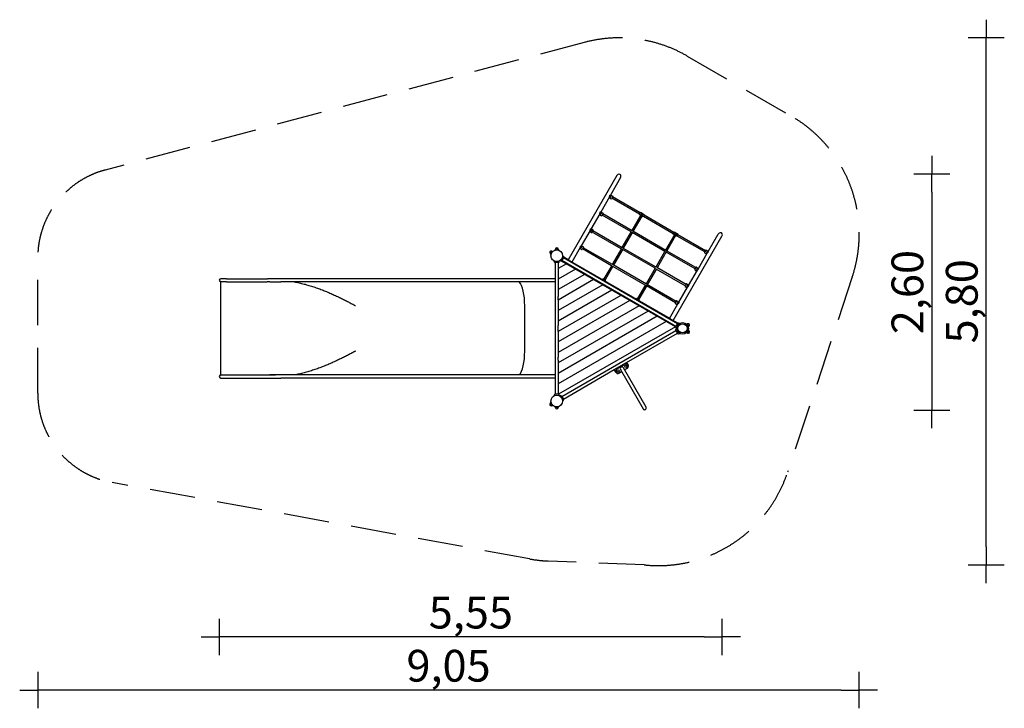
# Model space of a CAD drawing. Extents: x -6336 to 4515, y -4964 to 2621.
import ezdxf

# ---------------------------------------------------------------- set-up
doc = ezdxf.new("R2010")
doc.units = 0
doc.header["$MEASUREMENT"] = 0
doc.linetypes.add('VERDECKT', pattern=[0.375, 0.25, -0.125])
doc.layers.get('DEFPOINTS').update_dxf_attribs({"linetype": 'CONTINUOUS'})
for name, color, linetype in [('B', 3, 'CONTINUOUS'), ('PV-1979', 7, 'CONTINUOUS'), ('SICHERHEIT', 3, 'VERDECKT')]:
    doc.layers.add(name, color=color, linetype=linetype)
doc.styles.add('KATALOG', font='swissl.ttf')
doc.dimstyles.new('KATALOG', dxfattribs={"dimscale": 200, "dimtxt": 1.75, "dimasz": 1, "dimexe": 0, "dimexo": 0, "dimgap": 0.3, "dimtad": 1, "dimlfac": 0.001, "dimzin": 0, "dimtxsty": 'KATALOG', "dimblk1": 'KATPFEIL', "dimblk2": 'KATPFEIL', "dimsah": 1, "dimcen": 1, "dimse1": 1, "dimse2": 1, "dimclrd": 256, "dimclre": 256, "dimclrt": 3, "dimadec": 0, "dimazin": 0, "dimtfac": 1, "dimtmove": 0, "dimatfit": 3, "dimldrblk": 'KATPFEIL', "dimfxl": 0, "dimtvp": 1, "dimtolj": 1, "dimtzin": 0, "dimarcsym": 0})

# ---------------------------------------------------------------- blocks, each defined once
blk = doc.blocks.new('KATPFEIL')
at = {"layer": 'B', "ltscale": 1000}
for p, q in [((0, -1), (0, 1)), ((-1, 0), (0, 0)), ((1, 0), (0, 0))]:
    blk.add_line(p, q, dxfattribs=at)
blk = doc.blocks.new('*D1')
at = {"layer": 'B', "lineweight": -2, "ltscale": 100}
blk.add_line((1207, -4178), (-3936, -4178), dxfattribs=at)
at = {"layer": 'DEFPOINTS', "color": 0, "ltscale": 100}
for p in [(1407, 248), (-4136, -1309), (-4136, -4178)]:
    blk.add_point(p, dxfattribs=at)
at = {"layer": 'B', "lineweight": -2, "ltscale": 100, "xscale": 200, "yscale": 200, "zscale": 200, "rotation": 180}
blk.add_blockref('KATPFEIL', (-4136, -4178), dxfattribs=at)
at = {"layer": 'B', "lineweight": -2, "ltscale": 100, "xscale": 200, "yscale": 200, "zscale": 200}
blk.add_blockref('KATPFEIL', (1407, -4178), dxfattribs=at)
at = {"layer": 'B', "color": 3, "ltscale": 100, "insert": (-1364, -3910), "char_height": 350, "attachment_point": 5, "style": 'KATALOG'}
blk.add_mtext('\\A1;5,55', dxfattribs=at)
blk = doc.blocks.new('*D2')
at = {"layer": 'B', "lineweight": -2, "ltscale": 100}
blk.add_line((2716, -4764), (-5936, -4764), dxfattribs=at)
at = {"layer": 'DEFPOINTS', "color": 0, "ltscale": 100}
for p in [(2916, 261), (-6136, -1326), (-6136, -4764)]:
    blk.add_point(p, dxfattribs=at)
at = {"layer": 'B', "lineweight": -2, "ltscale": 100, "xscale": 200, "yscale": 200, "zscale": 200, "rotation": 180}
blk.add_blockref('KATPFEIL', (-6136, -4764), dxfattribs=at)
at = {"layer": 'B', "lineweight": -2, "ltscale": 100, "xscale": 200, "yscale": 200, "zscale": 200}
blk.add_blockref('KATPFEIL', (2916, -4764), dxfattribs=at)
at = {"layer": 'B', "color": 3, "ltscale": 100, "insert": (-1610, -4495), "char_height": 350, "attachment_point": 5, "style": 'KATALOG'}
blk.add_mtext('\\A1;9,05', dxfattribs=at)
blk = doc.blocks.new('*D3')
at = {"layer": 'B', "lineweight": -2, "ltscale": 100}
blk.add_line((4315, -3184), (4315, 2221), dxfattribs=at)
at = {"layer": 'DEFPOINTS', "color": 0, "ltscale": 100}
for p in [(271, 2421), (4315, 2421), (545, -3384)]:
    blk.add_point(p, dxfattribs=at)
at = {"layer": 'B', "lineweight": -2, "ltscale": 100, "xscale": 200, "yscale": 200, "zscale": 200}
for p, rotation in [((4315, 2421), 90), ((4315, -3384), 270)]:
    blk.add_blockref('KATPFEIL', p, dxfattribs=dict(at, rotation=rotation))
at = {"layer": 'B', "color": 3, "ltscale": 100, "insert": (4046, -481), "char_height": 350, "attachment_point": 5, "rotation": 90, "style": 'KATALOG'}
blk.add_mtext('\\A1;5,80', dxfattribs=at)
blk = doc.blocks.new('*D6')
at = {"layer": 'B', "lineweight": -2, "ltscale": 100}
blk.add_line((3716, 720), (3716, -1479), dxfattribs=at)
at = {"layer": 'DEFPOINTS', "color": 0, "ltscale": 100}
for p in [(270, 920), (555, -1679), (3716, -1679)]:
    blk.add_point(p, dxfattribs=at)
at = {"layer": 'B', "lineweight": -2, "ltscale": 100, "xscale": 200, "yscale": 200, "zscale": 200}
for p, rotation in [((3716, 920), 90), ((3716, -1679), 270)]:
    blk.add_blockref('KATPFEIL', p, dxfattribs=dict(at, rotation=rotation))
at = {"layer": 'B', "color": 3, "ltscale": 100, "insert": (3447, -379), "char_height": 350, "attachment_point": 5, "rotation": 90, "style": 'KATALOG'}
blk.add_mtext('\\A1;2,60', dxfattribs=at)

msp = doc.modelspace()

# ---------------------------------------------------------------- linework, layer by layer
at = {"layer": 'PV-1979'}
for p, q in [((244.693, 905.261), (-291.789, -23.954)), ((286.263, 881.261), (174.78, 688.168)), ((164.28, 669.981), (67.28, 501.972)), ((160.78, 663.919), (168.578, 659.417)), ((172.078, 665.479), (168.578, 659.417)), ((169.676, 655.318), (181.801, 648.318)), ((171.933, 689.811), (182.578, 683.665)), ((182.578, 683.665), (172.078, 665.479)), ((189.399, 655.479), (185.899, 649.417)), ((186.676, 684.763), (198.801, 677.763)), ((493.736, 478.615), (188.899, 654.613)), ((199.899, 673.665), (189.399, 655.479)), ((501.736, 492.471), (196.899, 668.469)), ((56.78, 483.786), (-40.22, 315.777)), ((53.28, 477.723), (61.078, 473.221)), ((64.578, 479.283), (61.078, 473.221)), ((62.176, 469.123), (74.301, 462.123)), ((64.433, 503.616), (75.078, 497.47)), ((75.078, 497.47), (64.578, 479.283)), ((81.899, 469.283), (78.399, 463.221)), ((79.176, 498.568), (91.301, 491.568)), ((400.958, 283.92), (81.399, 468.417)), ((92.399, 487.47), (81.899, 469.283)), ((412.422, 295.776), (89.399, 482.274)), ((506.208, 466.218), (408.958, 297.776)), ((520.064, 458.218), (422.814, 289.776)), ((491.736, 475.151), (502.932, 494.543)), ((502.994, 468.651), (491.736, 475.151)), ((502.744, 468.218), (505.994, 473.847)), ((502.932, 494.543), (503.736, 495.936)), ((547.037, 470.936), (503.736, 495.936)), ((523.529, 456.218), (526.779, 461.847)), ((535.037, 450.151), (523.779, 456.651)), ((546.233, 469.543), (535.037, 450.151)), ((866.127, 263.615), (537.037, 453.615)), ((874.127, 277.471), (545.037, 467.471)), ((547.037, 470.936), (546.233, 469.543)), ((-50.72, 297.59), (-147.72, 129.581)), ((-54.22, 291.528), (-46.422, 287.026)), ((-42.922, 293.088), (-46.422, 287.026)), ((-45.324, 282.928), (-33.199, 275.928)), ((-43.067, 317.42), (-32.422, 311.274)), ((-32.422, 311.274), (-42.922, 293.088)), ((-25.601, 283.088), (-29.101, 277.026)), ((-28.324, 312.372), (-16.199, 305.372)), ((293.458, 97.724), (-26.101, 282.222)), ((-15.101, 301.274), (-25.601, 283.088)), ((304.922, 109.58), (-18.101, 296.078)), ((402.958, 287.384), (301.458, 111.58)), ((416.814, 279.384), (315.314, 103.58)), ((773.349, 68.92), (414.814, 275.92)), ((784.813, 80.776), (419.35, 291.776)), ((878.599, 251.218), (781.349, 82.776)), ((892.455, 243.218), (795.205, 74.776)), ((864.127, 260.151), (875.323, 279.543)), ((875.385, 253.651), (864.127, 260.151)), ((866.953, -692.954), (1403.435, 236.261)), ((875.135, 253.218), (878.385, 258.847)), ((875.323, 279.543), (876.127, 280.936)), ((919.428, 255.936), (876.127, 280.936)), ((895.919, 241.218), (899.169, 246.847)), ((907.428, 235.151), (896.169, 241.651)), ((918.624, 254.543), (907.428, 235.151)), ((1214.265, 62.617), (909.428, 238.615)), ((1222.265, 76.474), (917.428, 252.471)), ((919.428, 255.936), (918.624, 254.543)), ((1250.383, 67.168), (1361.866, 260.261)), ((-158.22, 111.395), (-250.22, -47.954)), ((-150.567, 131.225), (-139.922, 125.079)), ((-139.922, 125.079), (-150.422, 106.892)), ((-135.824, 126.177), (-123.699, 119.177)), ((-122.601, 115.079), (-133.101, 96.892)), ((197.422, -76.615), (-125.601, 109.883)), ((-472.522, 71.008), (-488.395, 43.514)), ((-487.996, 41.023), (-480.328, 34.175)), ((-470.164, 71.908), (-460.4, 68.692)), ((-435.07, 91.169), (-436.944, 82.178)), ((-401.365, 92.761), (-433.112, 92.761)), ((-399.407, 91.169), (-397.534, 82.178)), ((-342.653, 1.948), (-363.653, -34.425)), ((-343.503, 11.662), (-352.768, 22.704)), ((-342.653, 1.948), (-341.153, 4.546)), ((-281.397, -29.954), (-341.153, 4.546)), ((-161.72, 105.332), (-153.922, 100.83)), ((-150.422, 106.892), (-153.922, 100.83)), ((-152.824, 96.732), (-140.699, 89.732)), ((-133.101, 96.892), (-136.601, 90.83)), ((185.958, -88.471), (-133.601, 96.026)), ((295.458, 101.188), (193.958, -74.615)), ((309.314, 93.188), (207.814, -82.615)), ((665.849, -117.276), (307.314, 89.724)), ((677.313, -105.42), (311.85, 105.58)), ((775.349, 72.384), (673.849, -103.42)), ((789.205, 64.384), (687.705, -111.42)), ((1106.765, -123.578), (787.205, 60.92)), ((1114.765, -109.722), (791.741, 76.776)), ((1142.883, -119.028), (1239.883, 48.981)), ((1214.765, 63.483), (1211.265, 57.421)), ((1212.363, 53.323), (1224.487, 46.323)), ((1225.265, 81.67), (1214.765, 63.483)), ((1232.085, 53.483), (1228.585, 47.421)), ((1228.585, 47.421), (1236.383, 42.919)), ((1229.363, 82.768), (1241.487, 75.768)), ((1242.585, 71.67), (1232.085, 53.483)), ((1242.585, 71.67), (1253.231, 65.524)), ((-443.676, -49.291), (-448.673, -35.56)), ((-396.44, -53.239), (-438.037, -53.239)), ((-434.239, -53.239), (-434.239, -429.239)), ((-400.239, -53.239), (-400.239, -429.239)), ((-310.598, -68.52), (-400.239, -120.274)), ((-390.802, -49.291), (-385.804, -35.56)), ((-372.49, -38.546), (-386.022, -36.16)), ((-365.153, -37.023), (-363.653, -34.425)), ((892.316, -763.023), (-365.153, -37.023)), ((895.816, -756.961), (-361.653, -30.961)), ((912.816, -727.516), (-344.653, -1.516)), ((835.776, -674.954), (-260.612, -41.954)), ((187.958, -85.007), (101.634, -234.525)), ((201.814, -93.007), (115.49, -242.525)), ((558.349, -303.471), (199.814, -96.471)), ((569.813, -291.615), (204.35, -80.615)), ((1117.765, -104.526), (1107.265, -122.712)), ((1121.863, -103.428), (1133.987, -110.428)), ((-210.598, -126.255), (-400.239, -235.745)), ((-110.598, -183.991), (-400.239, -351.215)), ((667.849, -113.812), (566.349, -289.615)), ((681.705, -121.812), (580.205, -297.615)), ((999.265, -309.774), (679.705, -125.276)), ((1007.265, -295.917), (684.241, -109.42)), ((1035.383, -305.223), (1132.383, -137.214)), ((1107.265, -122.712), (1103.765, -128.774)), ((1104.863, -132.872), (1116.987, -139.872)), ((1124.585, -132.712), (1121.085, -138.774)), ((1121.085, -138.774), (1128.883, -143.277)), ((1135.085, -114.526), (1124.585, -132.712)), ((1135.085, -114.526), (1145.731, -120.672)), ((-4055.187, -266.193), (-4120.227, -266.193)), ((-4120.227, -1292.285), (-4120.227, -266.193)), ((-4055.077, -232.239), (-4118.976, -232.239)), ((-4055.186, -266.193), (-4055.187, -266.193)), ((-4055.186, -266.193), (-3606.898, -266.193)), ((-4055.077, -232.239), (-3606.789, -232.239)), ((-3456.6, -232.239), (-3606.789, -232.239)), ((-3579.627, -266.239), (-3456.6, -266.239)), ((-434.239, -232.239), (-3456.6, -232.239)), ((-434.239, -266.239), (-3456.6, -266.239)), ((-10.598, -241.726), (-400.239, -466.685)), ((89.402, -299.461), (-400.239, -582.155)), ((87.165, -241.586), (86.664, -242.454)), ((116.61, -258.586), (116.109, -259.454)), ((560.349, -300.007), (474.025, -449.525)), ((574.205, -308.007), (487.881, -457.525)), ((891.765, -495.969), (572.205, -311.471)), ((899.765, -482.113), (576.741, -295.615)), ((927.883, -491.419), (1024.883, -323.41)), ((999.765, -308.908), (996.265, -314.97)), ((997.363, -319.068), (1009.487, -326.068)), ((1010.265, -290.721), (999.765, -308.908)), ((1017.085, -318.908), (1013.585, -324.97)), ((1013.585, -324.97), (1021.383, -329.472)), ((1014.363, -289.623), (1026.487, -296.623)), ((1027.585, -300.721), (1017.085, -318.908)), ((1027.585, -300.721), (1038.231, -306.867)), ((-434.239, -429.239), (-434.239, -462.739)), ((189.402, -357.196), (-400.239, -697.625)), ((289.402, -414.931), (-400.239, -813.095)), ((-400.239, -462.739), (-400.239, -429.239)), ((-770.145, -1029.239), (-770.145, -529.239)), ((-770.145, -1029.239), (-770.145, -529.239)), ((-434.239, -462.739), (-434.239, -745.739)), ((-400.239, -462.739), (-400.239, -745.739)), ((389.402, -472.666), (-400.239, -928.565)), ((489.402, -530.401), (-400.239, -1044.035)), ((459.556, -456.586), (459.055, -457.454)), ((489.001, -473.586), (488.5, -474.454)), ((825.383, -668.954), (917.383, -509.605)), ((892.265, -495.103), (888.765, -501.165)), ((889.863, -505.263), (901.987, -512.263)), ((902.765, -476.917), (892.265, -495.103)), ((909.585, -505.103), (906.085, -511.165)), ((906.085, -511.165), (913.883, -515.668)), ((906.863, -475.818), (918.987, -482.818)), ((920.085, -486.917), (909.585, -505.103)), ((920.085, -486.917), (930.731, -493.063)), ((589.402, -588.136), (-400.239, -1159.505)), ((689.402, -645.871), (-400.239, -1274.975)), ((-434.239, -745.739), (-434.239, -812.739)), ((789.402, -703.606), (-400.239, -1390.445)), ((-400.239, -812.739), (-400.239, -745.739)), ((916.316, -721.454), (856.56, -686.954)), ((893.816, -760.425), (914.816, -724.052)), ((916.316, -721.454), (914.816, -724.052)), ((923.653, -719.931), (937.849, -722.434)), ((1021.327, -728.092), (1011.564, -731.308)), ((1039.559, -756.486), (1023.685, -728.992)), ((1039.159, -758.977), (1031.492, -765.825)), ((-434.239, -812.739), (-434.239, -1095.739)), ((-400.239, -812.739), (-400.239, -1095.739)), ((889.402, -761.341), (-399.067, -1505.239)), ((-361.653, -1527.516), (895.816, -801.516)), ((351.632, -1154.961), (912.816, -830.961)), ((893.816, -760.425), (892.316, -763.023)), ((914.816, -834.425), (893.816, -798.052)), ((894.666, -770.139), (903.931, -781.181)), ((894.666, -788.338), (902.302, -779.239)), ((923.653, -838.546), (937.849, -836.043)), ((1021.327, -830.385), (1011.564, -827.169)), ((1039.559, -801.992), (1023.685, -829.486)), ((1039.159, -799.5), (1031.492, -792.652)), ((-434.239, -1095.739), (-434.239, -1129.239)), ((-434.239, -1129.239), (-434.239, -1505.239)), ((-400.239, -1129.239), (-400.239, -1095.739)), ((-400.239, -1129.239), (-400.239, -1505.239)), ((216.532, -1232.961), (351.632, -1154.961)), ((244.78, -1225.889), (331.383, -1175.889)), ((351.632, -1154.961), (368.132, -1183.54)), ((-4120.227, -1292.285), (-4055.187, -1292.285)), ((-4055.187, -1292.285), (-4055.186, -1292.285)), ((-4055.186, -1292.285), (-3518.114, -1292.239)), ((-3456.6, -1292.239), (-3579.627, -1292.239)), ((-434.239, -1292.239), (-3456.6, -1292.239)), ((-344.653, -1556.961), (216.532, -1232.961)), ((233.032, -1261.54), (216.532, -1232.961)), ((296.627, -1253.691), (269.78, -1269.191)), ((298.127, -1256.289), (271.28, -1271.789)), ((284.127, -1232.04), (534.127, -1665.053)), ((567.036, -1646.053), (317.036, -1213.04)), ((356.383, -1219.191), (329.536, -1234.691)), ((357.883, -1221.789), (331.036, -1237.289)), ((-4118.976, -1326.239), (-4055.077, -1326.239)), ((-4055.077, -1326.239), (-3606.789, -1326.239)), ((-3606.789, -1326.239), (-3456.6, -1326.239)), ((-434.239, -1326.239), (-3456.6, -1326.239)), ((-443.676, -1509.187), (-448.673, -1522.917)), ((-396.44, -1505.239), (-438.037, -1505.239)), ((-390.802, -1509.187), (-385.804, -1522.917)), ((-472.522, -1629.486), (-488.395, -1601.992)), ((-487.996, -1599.5), (-480.328, -1592.652)), ((-470.164, -1630.385), (-460.4, -1627.169)), ((-372.49, -1519.931), (-386.022, -1522.317)), ((-363.653, -1524.052), (-342.653, -1560.425)), ((-343.503, -1570.139), (-352.768, -1581.181)), ((-435.07, -1649.647), (-436.944, -1640.655)), ((-401.365, -1651.239), (-433.112, -1651.239)), ((-399.407, -1649.647), (-397.534, -1640.655))]:
    msp.add_line(p, q, dxfattribs=at)
for centre, radius in [((-417.239, 20.761), 64.5), ((968.402, -779.239), 64.5), ((968.402, -779.239), 50), ((343.883, -1197.54), 12.25), ((257.28, -1247.54), 12.25), ((-417.239, -1579.239), 64.5)]:
    msp.add_circle(centre, radius, dxfattribs=at)
for centre, radius, start, end in [((171.176, 657.917), 3, 150, 240), ((185.176, 682.165), 3, 60, 150), ((197.301, 675.165), 3, 330, 60), ((183.301, 650.917), 3, 240, 330), ((63.676, 471.721), 3, 150, 240), ((75.801, 464.721), 3, 240, 330), ((77.676, 495.97), 3, 60, 150), ((89.801, 488.97), 3, 330, 60), ((-43.824, 285.526), 3, 150, 240), ((-31.699, 278.526), 3, 240, 330), ((-29.824, 309.774), 3, 60, 150), ((-17.699, 302.774), 3, 330, 60), ((-137.324, 123.579), 3, 60, 150), ((-125.199, 116.579), 3, 330, 60), ((-480.458, 57.261), 15, 60, 240), ((-486.663, 42.514), 2, 150, 228.2317111), ((-470.79, 70.008), 2, 71.7682889, 150), ((-433.112, 90.761), 2, 90, 168.2317111), ((-417.239, 92.761), 15, 0, 180), ((-401.365, 90.761), 2, 11.7682889, 90), ((-350.014, 6.198), 8.5, 330, 40), ((-151.324, 99.33), 3, 150, 240), ((-139.199, 92.33), 3, 240, 330), ((1213.863, 55.921), 3, 150, 240), ((1225.987, 48.921), 3, 240, 330), ((1227.863, 80.17), 3, 60, 150), ((1239.987, 73.17), 3, 330, 60), ((-438.037, -47.239), 6, 200, 270), ((-396.44, -47.239), 6, 270, 340), ((-371.014, -30.175), 8.5, 260, 330), ((1120.363, -106.026), 3, 60, 150), ((1106.363, -130.274), 3, 150, 240), ((1118.487, -137.274), 3, 240, 330), ((1132.487, -113.026), 3, 330, 60), ((-4118.976, -249.239), 17, 90, 265.7832695), ((998.863, -316.47), 3, 150, 240), ((1010.987, -323.47), 3, 240, 330), ((1012.863, -292.221), 3, 60, 150), ((1024.987, -299.221), 3, 330, 60), ((891.363, -502.665), 3, 150, 240), ((903.487, -509.665), 3, 240, 330), ((905.363, -478.417), 3, 60, 150), ((917.487, -485.417), 3, 330, 60), ((922.177, -728.302), 8.5, 80, 150), ((1021.953, -729.992), 2, 30, 108.2317111), ((1031.622, -742.739), 15, 300, 120), ((1037.827, -757.486), 2, 311.7682889, 30), ((901.177, -764.675), 8.5, 150, 220), ((901.177, -793.802), 8.5, 140, 210), ((922.177, -830.175), 8.5, 210, 280), ((1021.953, -828.486), 2, 251.7682889, 330), ((1031.622, -815.739), 15, 240, 60), ((1037.827, -800.992), 2, 330, 48.2317111), ((343.883, -1197.54), 25, 300, 120), ((343.883, -1197.54), 28, 300, 30), ((-4118.976, -1309.239), 17, 94.2167305, 270), ((257.28, -1247.54), 25, 120, 300), ((257.28, -1247.54), 28, 210, 300), ((300.582, -1222.54), 19, 30, 210), ((-438.037, -1511.239), 6, 90, 160), ((-396.44, -1511.239), 6, 20, 90), ((-480.458, -1615.739), 15, 120, 300), ((-486.663, -1600.992), 2, 131.7682889, 210), ((-371.014, -1528.302), 8.5, 30, 100), ((-350.014, -1564.675), 8.5, 320, 30), ((-470.79, -1628.486), 2, 210, 288.2317111), ((-433.112, -1649.239), 2, 191.7682889, 270), ((-417.239, -1651.239), 15, 180, 0), ((-401.365, -1649.239), 2, 270, 348.2317111), ((550.582, -1655.553), 19, 210, 30)]:
    msp.add_arc(centre, radius, start, end, dxfattribs=at)
for centre, major_axis, ratio, start_param, end_param in [((265.478, 893.261), (13.856, 24), 0.866025404, 4.71238898, 7.853981634), ((513.136, 462.218), (-10.392, 6), 0.866025404, 4.71238898, 7.124253978), ((519.386, 473.043), (14.196, 3.804), 0.577350269, 1.047197551, 2.617993878), ((513.136, 462.218), (6.928, -4), 0.866025404, 0, 3.141592654), ((513.136, 462.218), (-10.392, 6), 0.866025404, 2.300523983, 4.71238898), ((519.386, 473.043), (-3.804, 14.196), 0.577350269, 3.665191429, 5.235987756), ((885.527, 247.218), (-10.392, 6), 0.866025404, 4.71238898, 7.124253978), ((891.777, 258.043), (14.196, 3.804), 0.577350269, 1.047197551, 2.617993878), ((885.527, 247.218), (6.928, -4), 0.866025404, 0, 3.141592654), ((885.527, 247.218), (-10.392, 6), 0.866025404, 2.300523983, 4.71238898), ((891.777, 258.043), (-3.804, 14.196), 0.577350269, 3.665191429, 5.235987756), ((1382.651, 248.261), (13.856, 24), 0.866025404, 4.71238898, 7.853981634), ((-283.005, -56.739), (-7.608, 28.392), 0.577350269, 5.235987756, 5.759586532), ((-283.005, -56.739), (28.392, 7.608), 0.577350269, 0.523598776, 1.047197551), ((-860.716, -529.239), (0, 278.75), 0.324919696, 4.71238898, 5.945420621), ((-860.716, -529.239), (0, -278.75), 0.324919696, 1.570796327, 2.803827967), ((97.637, -257.447), (-12.124, 7), 0.866025404, 3.808297576, 5.616480385), ((-2799.922, -529.239), (0, -278.75), 0.587785252, 1.574515524, 1.574516827), ((470.028, -472.447), (-12.124, 7), 0.866025404, 3.808297576, 5.616480385), ((834.168, -701.739), (-7.608, 28.392), 0.577350269, 5.235987756, 5.759586532), ((834.168, -701.739), (28.392, 7.608), 0.577350269, 0.523598776, 1.047197551), ((-2799.922, -1029.239), (0, -278.75), 0.587785252, 1.567075827, 1.567077129), ((-860.716, -1029.239), (0, 278.75), 0.324919696, 3.47935734, 4.71238898), ((-860.716, -1029.239), (0, -278.75), 0.324919696, 0.337764686, 1.570796327)]:
    msp.add_ellipse(centre, major_axis=major_axis, ratio=ratio, start_param=start_param, end_param=end_param, dxfattribs=at)
for points, knots in [([(164.28, 669.981), (164.671, 670.658), (165.049, 671.417), (165.75, 673.052), (166.073, 673.928), (166.653, 675.729), (166.91, 676.656), (167.366, 678.488), (167.564, 679.393), (167.919, 681.111), (168.087, 681.987), (168.418, 683.684), (168.581, 684.505), (168.923, 686.017), (169.104, 686.708), (169.4, 687.604), (169.502, 687.878), (169.716, 688.377), (169.826, 688.6), (169.939, 688.796)], [65.150879867, 65.150879867, 65.150879867, 65.150879867, 67.857845565, 67.857845565, 70.564811263, 70.564811263, 73.271776961, 73.271776961, 75.978742659, 75.978742659, 78.70101695, 78.70101695, 81.423291241, 81.423291241, 84.145565531, 84.145565531, 85.506702677, 85.506702677, 86.867839822, 86.867839822, 86.867839822, 86.867839822]), ([(169.939, 688.796), (170.053, 688.993), (170.172, 689.167), (170.418, 689.465), (170.546, 689.589), (170.935, 689.881), (171.205, 689.968), (171.626, 689.946), (171.784, 689.897), (171.933, 689.811)], [0, 0, 0, 0, 1.361137145, 1.361137145, 2.722274291, 2.722274291, 5.444548581, 5.444548581, 7.176181098, 7.176181098, 7.176181098, 7.176181098]), ([(56.78, 483.786), (57.171, 484.462), (57.549, 485.221), (58.25, 486.857), (58.573, 487.732), (59.153, 489.534), (59.41, 490.461), (59.866, 492.293), (60.064, 493.198), (60.419, 494.915), (60.587, 495.791), (60.918, 497.489), (61.081, 498.31), (61.423, 499.821), (61.604, 500.513), (61.9, 501.408), (62.002, 501.683), (62.216, 502.181), (62.326, 502.404), (62.439, 502.601)], [65.150879867, 65.150879867, 65.150879867, 65.150879867, 67.857845565, 67.857845565, 70.564811263, 70.564811263, 73.271776961, 73.271776961, 75.978742659, 75.978742659, 78.70101695, 78.70101695, 81.423291241, 81.423291241, 84.145565531, 84.145565531, 85.506702677, 85.506702677, 86.867839822, 86.867839822, 86.867839822, 86.867839822]), ([(62.439, 502.601), (62.553, 502.797), (62.672, 502.972), (62.918, 503.269), (63.046, 503.393), (63.435, 503.685), (63.705, 503.773), (64.126, 503.751), (64.284, 503.701), (64.433, 503.616)], [0, 0, 0, 0, 1.361137145, 1.361137145, 2.722274291, 2.722274291, 5.444548581, 5.444548581, 7.176181098, 7.176181098, 7.176181098, 7.176181098]), ([(-50.72, 297.59), (-50.329, 298.267), (-49.951, 299.026), (-49.25, 300.661), (-48.927, 301.537), (-48.347, 303.338), (-48.09, 304.265), (-47.634, 306.097), (-47.436, 307.002), (-47.081, 308.72), (-46.913, 309.596), (-46.582, 311.293), (-46.419, 312.114), (-46.077, 313.626), (-45.896, 314.318), (-45.6, 315.213), (-45.498, 315.488), (-45.284, 315.986), (-45.174, 316.209), (-45.061, 316.405)], [65.150879867, 65.150879867, 65.150879867, 65.150879867, 67.857845565, 67.857845565, 70.564811263, 70.564811263, 73.271776961, 73.271776961, 75.978742659, 75.978742659, 78.70101695, 78.70101695, 81.423291241, 81.423291241, 84.145565531, 84.145565531, 85.506702677, 85.506702677, 86.867839822, 86.867839822, 86.867839822, 86.867839822]), ([(-45.061, 316.405), (-44.947, 316.602), (-44.828, 316.776), (-44.582, 317.074), (-44.454, 317.198), (-44.065, 317.49), (-43.795, 317.577), (-43.374, 317.555), (-43.216, 317.506), (-43.067, 317.42)], [0, 0, 0, 0, 1.361137145, 1.361137145, 2.722274291, 2.722274291, 5.444548581, 5.444548581, 7.176181098, 7.176181098, 7.176181098, 7.176181098]), ([(-158.22, 111.395), (-157.829, 112.071), (-157.451, 112.831), (-156.75, 114.466), (-156.427, 115.342), (-155.847, 117.143), (-155.59, 118.07), (-155.134, 119.902), (-154.936, 120.807), (-154.581, 122.525), (-154.413, 123.4), (-154.082, 125.098), (-153.919, 125.919), (-153.577, 127.43), (-153.396, 128.122), (-153.1, 129.017), (-152.998, 129.292), (-152.784, 129.79), (-152.674, 130.014), (-152.561, 130.21)], [65.150879867, 65.150879867, 65.150879867, 65.150879867, 67.857845565, 67.857845565, 70.564811263, 70.564811263, 73.271776961, 73.271776961, 75.978742659, 75.978742659, 78.70101695, 78.70101695, 81.423291241, 81.423291241, 84.145565531, 84.145565531, 85.506702677, 85.506702677, 86.867839822, 86.867839822, 86.867839822, 86.867839822]), ([(-152.561, 130.21), (-152.447, 130.406), (-152.328, 130.581), (-152.082, 130.878), (-151.954, 131.002), (-151.565, 131.294), (-151.295, 131.382), (-150.874, 131.36), (-150.716, 131.31), (-150.567, 131.225)], [0, 0, 0, 0, 1.361137145, 1.361137145, 2.722274291, 2.722274291, 5.444548581, 5.444548581, 7.176181098, 7.176181098, 7.176181098, 7.176181098]), ([(1239.883, 48.981), (1240.274, 49.658), (1240.743, 50.365), (1241.808, 51.79), (1242.405, 52.507), (1243.675, 53.91), (1244.349, 54.596), (1245.708, 55.907), (1246.392, 56.532), (1247.703, 57.697), (1248.377, 58.281), (1249.682, 59.416), (1250.311, 59.968), (1251.449, 61.02), (1251.958, 61.523), (1252.585, 62.226), (1252.772, 62.453), (1253.097, 62.886), (1253.235, 63.094), (1253.348, 63.29)], [65.150879867, 65.150879867, 65.150879867, 65.150879867, 67.857845565, 67.857845565, 70.564811263, 70.564811263, 73.271776961, 73.271776961, 75.978742659, 75.978742659, 78.70101695, 78.70101695, 81.423291241, 81.423291241, 84.145565531, 84.145565531, 85.506702677, 85.506702677, 86.867839822, 86.867839822, 86.867839822, 86.867839822]), ([(1253.348, 63.29), (1253.462, 63.486), (1253.553, 63.677), (1253.688, 64.039), (1253.731, 64.211), (1253.789, 64.695), (1253.731, 64.972), (1253.501, 65.325), (1253.379, 65.438), (1253.231, 65.524)], [0, 0, 0, 0, 1.361137145, 1.361137145, 2.722274291, 2.722274291, 5.444548581, 5.444548581, 7.176181098, 7.176181098, 7.176181098, 7.176181098]), ([(1132.383, -137.214), (1132.774, -136.538), (1133.243, -135.831), (1134.308, -134.406), (1134.905, -133.688), (1136.175, -132.286), (1136.849, -131.599), (1138.208, -130.288), (1138.892, -129.664), (1140.203, -128.498), (1140.877, -127.914), (1142.182, -126.779), (1142.811, -126.228), (1143.949, -125.175), (1144.458, -124.673), (1145.085, -123.969), (1145.272, -123.743), (1145.597, -123.309), (1145.735, -123.102), (1145.848, -122.905)], [65.150879867, 65.150879867, 65.150879867, 65.150879867, 67.857845565, 67.857845565, 70.564811263, 70.564811263, 73.271776961, 73.271776961, 75.978742659, 75.978742659, 78.70101695, 78.70101695, 81.423291241, 81.423291241, 84.145565531, 84.145565531, 85.506702677, 85.506702677, 86.867839822, 86.867839822, 86.867839822, 86.867839822]), ([(1145.848, -122.905), (1145.962, -122.709), (1146.053, -122.519), (1146.188, -122.157), (1146.231, -121.984), (1146.289, -121.501), (1146.231, -121.224), (1146.001, -120.87), (1145.879, -120.757), (1145.731, -120.672)], [0, 0, 0, 0, 1.361137145, 1.361137145, 2.722274291, 2.722274291, 5.444548581, 5.444548581, 7.176181098, 7.176181098, 7.176181098, 7.176181098]), ([(-3579.636, -266.239), (-3581.489, -266.239), (-3583.334, -266.236), (-3588.9, -266.225), (-3592.592, -266.214), (-3599.85, -266.198), (-3603.416, -266.193), (-3606.898, -266.193)], [-26.134435366, -26.134435366, -26.134435366, -26.134435366, -20.97296883, -20.97296883, -10.486484415, -10.486484415, -0.00099556, -0.00099556, -0.00099556, -0.00099556]), ([(-3310, -266.239), (-3292.092, -269.393), (-3274.265, -272.951), (-3238.172, -280.903), (-3219.914, -285.324), (-3183.653, -294.807), (-3165.651, -299.87), (-3129.949, -310.538), (-3112.249, -316.144), (-3077.199, -327.809), (-3059.848, -333.868), (-3025.541, -346.351), (-3008.586, -352.775), (-2975.117, -365.908), (-2958.461, -372.672), (-2925.467, -386.488), (-2909.13, -393.54), (-2876.924, -407.815), (-2861.055, -415.039), (-2829.925, -429.54), (-2814.664, -436.817), (-2792.325, -447.684), (-2784.916, -451.325), (-2770.217, -458.617), (-2762.928, -462.268), (-2748.517, -469.551), (-2741.394, -473.183), (-2727.357, -480.399), (-2720.443, -483.984), (-2706.867, -491.077), (-2700.112, -494.633), (-2686.798, -501.692), (-2680.238, -505.196), (-2670.637, -510.354), (-2667.442, -512.077), (-2661.101, -515.503), (-2657.956, -517.207), (-2653.305, -519.729), (-2651.757, -520.569), (-2648.668, -522.243), (-2647.129, -523.077), (-2644.83, -524.313), (-2644.064, -524.724), (-2642.914, -525.335), (-2642.53, -525.538), (-2641.761, -525.941), (-2641.376, -526.142), (-2640.603, -526.539), (-2640.216, -526.735), (-2639.631, -527.023), (-2639.436, -527.118), (-2639.042, -527.304), (-2638.844, -527.396), (-2638.444, -527.573), (-2638.243, -527.659), (-2637.835, -527.822), (-2637.628, -527.898), (-2637.311, -527.999), (-2637.205, -528.031), (-2636.988, -528.087), (-2636.879, -528.113), (-2636.546, -528.176), (-2636.316, -528.202), (-2636.078, -528.202)], [679.549270574, 679.549270574, 679.549270574, 679.549270574, 734.211625945, 734.211625945, 790.837640787, 790.837640787, 847.463655628, 847.463655628, 904.08967047, 904.08967047, 960.715685312, 960.715685312, 1017.341700154, 1017.341700154, 1073.967714995, 1073.967714995, 1130.593729837, 1130.593729837, 1187.219744679, 1187.219744679, 1243.845759521, 1243.845759521, 1272.158766942, 1272.158766942, 1300.471774362, 1300.471774362, 1328.784781783, 1328.784781783, 1357.097789204, 1357.097789204, 1385.410796625, 1385.410796625, 1413.723804046, 1413.723804046, 1427.880307756, 1427.880307756, 1442.036811467, 1442.036811467, 1449.115063322, 1449.115063322, 1456.193315177, 1456.193315177, 1459.732441105, 1459.732441105, 1461.502004069, 1461.502004069, 1463.271567033, 1463.271567033, 1465.041129996, 1465.041129996, 1465.925911478, 1465.925911478, 1466.81069296, 1466.81069296, 1467.695474442, 1467.695474442, 1468.580255924, 1468.580255924, 1469.022646665, 1469.022646665, 1469.465037406, 1469.465037406, 1470.349818888, 1470.349818888, 1470.349818888, 1470.349818888]), ([(116.61, -258.586), (117.514, -257.019), (118.096, -255.285), (118.584, -251.468), (118.411, -249.41), (117.236, -245.36), (116.223, -243.409), (113.49, -239.919), (111.792, -238.413), (107.956, -236.067), (105.856, -235.243), (101.546, -234.387), (99.375, -234.352), (95.257, -235.075), (93.341, -235.811), (90.007, -237.957), (88.612, -239.333), (87.419, -241.16), (87.289, -241.371), (87.165, -241.586)], [33.349399577, 33.349399577, 33.349399577, 33.349399577, 39.311004693, 39.311004693, 45.875777667, 45.875777667, 52.614045011, 52.614045011, 59.385532126, 59.385532126, 66.101972299, 66.101972299, 72.723490872, 72.723490872, 79.208700864, 79.208700864, 85.568518599, 85.568518599, 86.385966104, 86.385966104, 86.385966104, 86.385966104]), ([(1024.883, -323.41), (1025.274, -322.733), (1025.743, -322.026), (1026.808, -320.601), (1027.405, -319.884), (1028.675, -318.481), (1029.349, -317.794), (1030.708, -316.484), (1031.392, -315.859), (1032.703, -314.694), (1033.377, -314.11), (1034.682, -312.975), (1035.311, -312.423), (1036.449, -311.371), (1036.958, -310.868), (1037.585, -310.165), (1037.772, -309.938), (1038.097, -309.505), (1038.235, -309.297), (1038.348, -309.101)], [65.150879867, 65.150879867, 65.150879867, 65.150879867, 67.857845565, 67.857845565, 70.564811263, 70.564811263, 73.271776961, 73.271776961, 75.978742659, 75.978742659, 78.70101695, 78.70101695, 81.423291241, 81.423291241, 84.145565531, 84.145565531, 85.506702677, 85.506702677, 86.867839822, 86.867839822, 86.867839822, 86.867839822]), ([(1038.348, -309.101), (1038.462, -308.904), (1038.553, -308.714), (1038.688, -308.352), (1038.731, -308.18), (1038.789, -307.696), (1038.731, -307.419), (1038.501, -307.066), (1038.379, -306.953), (1038.231, -306.867)], [0, 0, 0, 0, 1.361137145, 1.361137145, 2.722274291, 2.722274291, 5.444548581, 5.444548581, 7.176181098, 7.176181098, 7.176181098, 7.176181098]), ([(489.001, -473.586), (489.905, -472.019), (490.486, -470.285), (490.974, -466.468), (490.802, -464.41), (489.626, -460.36), (488.614, -458.409), (485.881, -454.919), (484.183, -453.413), (480.347, -451.067), (478.247, -450.243), (473.937, -449.387), (471.766, -449.352), (467.648, -450.075), (465.732, -450.811), (462.398, -452.957), (461.003, -454.333), (459.81, -456.16), (459.68, -456.371), (459.556, -456.586)], [33.349399577, 33.349399577, 33.349399577, 33.349399577, 39.311004693, 39.311004693, 45.875777667, 45.875777667, 52.614045011, 52.614045011, 59.385532126, 59.385532126, 66.101972299, 66.101972299, 72.723490872, 72.723490872, 79.208700864, 79.208700864, 85.568518599, 85.568518599, 86.385966104, 86.385966104, 86.385966104, 86.385966104]), ([(917.383, -509.605), (917.774, -508.929), (918.243, -508.222), (919.308, -506.797), (919.905, -506.079), (921.175, -504.676), (921.849, -503.99), (923.208, -502.679), (923.892, -502.055), (925.203, -500.889), (925.877, -500.305), (927.182, -499.17), (927.811, -498.619), (928.949, -497.566), (929.458, -497.064), (930.085, -496.36), (930.272, -496.134), (930.597, -495.7), (930.735, -495.493), (930.848, -495.296)], [65.150879867, 65.150879867, 65.150879867, 65.150879867, 67.857845565, 67.857845565, 70.564811263, 70.564811263, 73.271776961, 73.271776961, 75.978742659, 75.978742659, 78.70101695, 78.70101695, 81.423291241, 81.423291241, 84.145565531, 84.145565531, 85.506702677, 85.506702677, 86.867839822, 86.867839822, 86.867839822, 86.867839822]), ([(930.848, -495.296), (930.962, -495.1), (931.053, -494.91), (931.188, -494.547), (931.231, -494.375), (931.289, -493.892), (931.231, -493.615), (931.001, -493.261), (930.879, -493.148), (930.731, -493.063)], [0, 0, 0, 0, 1.361137145, 1.361137145, 2.722274291, 2.722274291, 5.444548581, 5.444548581, 7.176181098, 7.176181098, 7.176181098, 7.176181098]), ([(-2636.078, -1030.276), (-2636.316, -1030.276), (-2636.546, -1030.301), (-2636.879, -1030.365), (-2636.988, -1030.39), (-2637.205, -1030.447), (-2637.311, -1030.478), (-2637.628, -1030.579), (-2637.835, -1030.656), (-2638.243, -1030.818), (-2638.444, -1030.904), (-2638.844, -1031.082), (-2639.042, -1031.173), (-2639.436, -1031.359), (-2639.631, -1031.454), (-2640.216, -1031.742), (-2640.603, -1031.938), (-2641.376, -1032.335), (-2641.761, -1032.536), (-2642.53, -1032.939), (-2642.914, -1033.142), (-2644.064, -1033.754), (-2644.83, -1034.164), (-2647.129, -1035.401), (-2648.668, -1036.234), (-2651.757, -1037.908), (-2653.305, -1038.748), (-2657.956, -1041.27), (-2661.101, -1042.974), (-2667.442, -1046.401), (-2670.637, -1048.123), (-2680.238, -1053.282), (-2686.798, -1056.785), (-2700.112, -1063.844), (-2706.867, -1067.401), (-2720.443, -1074.493), (-2727.357, -1078.078), (-2741.394, -1085.294), (-2748.517, -1088.927), (-2762.928, -1096.21), (-2770.217, -1099.86), (-2784.916, -1107.152), (-2792.325, -1110.793), (-2814.664, -1121.66), (-2829.925, -1128.937), (-2861.055, -1143.438), (-2876.924, -1150.662), (-2909.13, -1164.937), (-2925.467, -1171.989), (-2958.461, -1185.805), (-2975.117, -1192.569), (-3008.586, -1205.702), (-3025.541, -1212.126), (-3059.848, -1224.609), (-3077.199, -1230.668), (-3112.249, -1242.333), (-3129.949, -1247.939), (-3165.651, -1258.608), (-3183.653, -1263.67), (-3219.914, -1273.153), (-3238.172, -1277.574), (-3274.265, -1285.527), (-3292.092, -1289.084), (-3310, -1292.239)], [4411.049456663, 4411.049456663, 4411.049456663, 4411.049456663, 4411.934238145, 4411.934238145, 4412.376628886, 4412.376628886, 4412.819019627, 4412.819019627, 4413.703801109, 4413.703801109, 4414.588582591, 4414.588582591, 4415.473364073, 4415.473364073, 4416.358145555, 4416.358145555, 4418.127708519, 4418.127708519, 4419.897271482, 4419.897271482, 4421.666834446, 4421.666834446, 4425.205960374, 4425.205960374, 4432.284212229, 4432.284212229, 4439.362464084, 4439.362464084, 4453.518967795, 4453.518967795, 4467.675471505, 4467.675471505, 4495.988478926, 4495.988478926, 4524.301486347, 4524.301486347, 4552.614493768, 4552.614493768, 4580.927501189, 4580.927501189, 4609.24050861, 4609.24050861, 4637.55351603, 4637.55351603, 4694.179530872, 4694.179530872, 4750.805545714, 4750.805545714, 4807.431560556, 4807.431560556, 4864.057575397, 4864.057575397, 4920.683590239, 4920.683590239, 4977.309605081, 4977.309605081, 5033.935619923, 5033.935619923, 5090.561634765, 5090.561634765, 5147.187649606, 5147.187649606, 5201.850004977, 5201.850004977, 5201.850004977, 5201.850004977])]:
    msp.add_open_spline(points, degree=3, knots=knots, dxfattribs=at)
at = {"layer": 'SICHERHEIT', "ltscale": 2000}
for p, q in [((-114.688, 2370.812), (-5394.446, 965.471)), ((1020.527, 2220.675), (2165.444, 1560.378)), ((-6137.227, -1492.639), (-6137.227, -0.882)), ((2839.987, -210.634), (2126.921, -2363.547)), ((-716.87, -3318.209), (-5317.245, -2476.302)), ((544.944, -3383.577), (-510.984, -3341.342))]:
    msp.add_line(p, q, dxfattribs=at)
for centre, radius, start, end in [((271.141, 921.283), 1500, 60.0270717, 104.9051269), ((1416.058, 260.985), 1500, 341.6746152, 60.0270717), ((-5137.227, -0.882), 1000, 104.9051269, 180), ((-5137.227, -1492.639), 1000, 180, 259.6291643), ((702.992, -1891.927), 1500, 263.9518121, 341.6746152), ((-446.842, -1842.714), 1500, 259.6291643, 267.5492175)]:
    msp.add_arc(centre, radius, start, end, dxfattribs=at)

# ---------------------------------------------------------------- dimensions: what is measured, and where the dimension line sits
at = {"layer": 'B', "ltscale": 100}
dim = msp.add_linear_dim(base=(4314.807, 2421.283), p1=(544.944, -3383.577), p2=(271.141, 2421.283), angle=270, text='5,80', dimstyle='KATALOG', dxfattribs=at)
dim.commit()
dim.dimension.update_dxf_attribs({"geometry": '*D3', "text_midpoint": (4045.947, -481.147)})
dim = msp.add_linear_dim(base=(3716.058, -1678.911), p1=(270.044, 920.047), p2=(555.479, -1678.911), angle=90, dimstyle='KATALOG', dxfattribs=at)
dim.commit()
dim.dimension.update_dxf_attribs({"geometry": '*D6', "text_midpoint": (3447.198, -379.432)})
for base, p1, p2, text, picture, middle in [((-6135.976, -4763.846), (2916.058, 260.985), (-6135.976, -1326.239), '9,05', '*D2', (-1609.959, -4494.987)), ((-4135.976, -4178.385), (1407.344, 247.532), (-4135.976, -1309.239), '5,55', '*D1', (-1364.316, -3909.526))]:
    dim = msp.add_linear_dim(base=base, p1=p1, p2=p2, text=text, dimstyle='KATALOG', dxfattribs=at)
    dim.commit()
    dim.dimension.update_dxf_attribs({"geometry": picture, "text_midpoint": middle})

doc.saveas('drawing.dxf')
